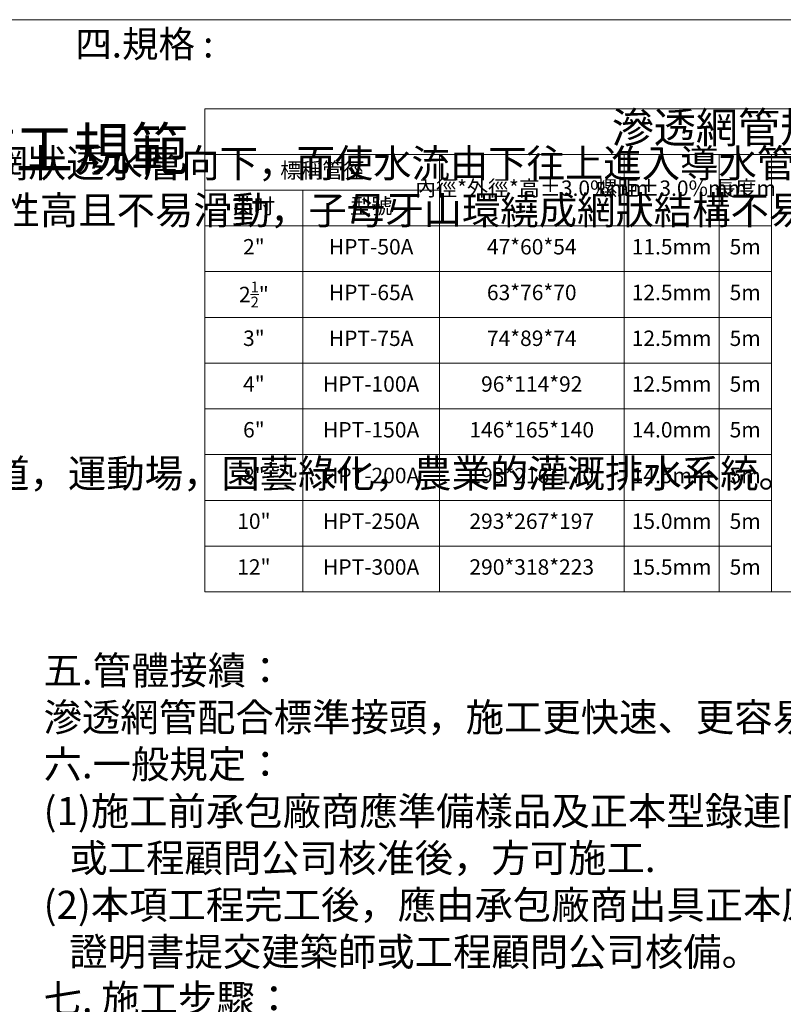
# Model space of a CAD drawing. Units: millimetres. Extents: x 998 to 2408, y 2742 to 3022.
# Drawn here: x 1395 to 1504, y 2882 to 3022 of the extents above; entities that cross this region are included whole.
import ezdxf

# ---------------------------------------------------------------- set-up
doc = ezdxf.new("R2010")
doc.units = ezdxf.units.MM
doc.layers.add('BODY', color=7, linetype='Continuous')
doc.layers.add('DIM', color=4, linetype='Continuous')
doc.styles.add('china', font='kaiu_0.ttf')
doc.styles.get("Standard").update_dxf_attribs({"font": 'txt.shx', "height": 3, "bigfont": 'chineset.shx'})

msp = doc.modelspace()

# ---------------------------------------------------------------- linework, layer by layer
at = {"lineweight": 9}
for p, q in [((1421.36, 3009.65), (1572.98, 3009.65)), ((1421.36, 3009.65), (1421.36, 2940.96)), ((1421.36, 3003.15), (1572.98, 3003.15)), ((1454.72, 3003.15), (1454.72, 2940.96)), ((1480.97, 3003.15), (1480.97, 2940.96)), ((1494.48, 3003.15), (1494.48, 2940.96)), ((1501.92, 3003.15), (1501.92, 2940.96)), ((1421.36, 2998.07), (1454.72, 2998.07)), ((1435.28, 2998.07), (1435.28, 2940.96)), ((1421.36, 2992.99), (1501.92, 2992.99)), ((1421.36, 2986.49), (1501.92, 2986.49)), ((1421.36, 2979.98), (1501.92, 2979.98)), ((1421.36, 2973.48), (1501.92, 2973.48)), ((1421.36, 2966.98), (1501.92, 2966.98)), ((1421.36, 2960.47), (1501.92, 2960.47)), ((1421.36, 2953.97), (1501.92, 2953.97)), ((1421.36, 2947.46), (1501.92, 2947.46)), ((1421.36, 2940.96), (1572.98, 2940.96))]:
    msp.add_line(p, q, dxfattribs=at)
at = {"layer": 'DIM', "lineweight": 9}
msp.add_line((2177.41, 3022.31), (998.41, 3022.31), dxfattribs=at)

# ---------------------------------------------------------------- texts
at = {"attachment_point": 1}
for s, width, insert, char_height in [('{\\fDFKai-SB|b0|i0|c136|p65;\\P\\pi39.608;滲透網管地下灌溉排水系統 \\P\\pi56.663;滲透網管施工規範 }', 180.0229, (1013.54, 3026.93), 6), ('{\\fDFKai-SB|b0|i0|c136|p65;一、管體特性:\\P滲透網管采半月型設計，半月型為不透水層，平面部份為網狀透水層，埋設時網狀透水層向下，而使水流由下往上進入導水管，排除土壤中飽和的雨水，如此一來土壤顆粒因重力自然沉殿，不致隨同水流進導水管內，同時也不會在導水管內產生淤積現象，而且朝下之網狀透水層既能進水，同樣也能散水，當水分進入時，壓力差現象會自然對土壤中之水分產生抽吸之效果，並以重力流向外排放，進一步對土壤內部產生負壓，大幅增加排水效率，當土壤濕度不足時，水能滲入土壤，達到保水灌溉效果。\\P滲透網管係以高密度聚乙烯(HDPE)為材質，立體螺紋環繞一體押出成型，抗壓性高且不易滑動，子母牙山環繞成網狀結構不易阻塞，螺旋網狀構造，質輕、堅韌、耐酸鹼、不易腐蝕、不易破裂等之優越特性。滲透網管沒有過濾水層阻礙透排水現象，排水系統不阻塞，節省施工成本及濾材費用，是基地保水及排水最佳資材。}', 180.768, (1205.18, 3010.56), 4), ('\\pi88.238;{\\fDFKai-SB|b0|i0|c0|p65;\\P\\pi0;\\fDFKai-SB|b0|i0|c136|p65;滲透網管地下灌溉排水系統是灌溉與排水一體的水資源管理系統，灌溉水經滲透網管滲入土壤中，利用土壤的 毛細作用，補給水分到根群區，可節省6成以上灌溉水，提高肥料效果4成以上，減少灌溉人力5成以上。\\P滲透網管促進雨水下滲，基地保水，排除土壤中過飽和的水及過高的地下水位。\\P滲透網管不需碎石和不織布等過濾材料，施工簡單快速，網管不阻塞。\\P滲透網管地下灌溉排水系統節水節能，防止登革熱發生，減緩地層下陷，建立海綿城市，降低熱島效應，是最佳的公園綠地，屋頂花園，綠化停車場，綠色車道，運動場，園藝綠化，農業的灌溉排水系統。 }', 176.4767, (1014.42, 2993.13), 4), ('{\\fDFKai-SB|b0|i0|c136|p65;五.管體接續： \\P滲透網管配合標準接頭，施工更快速、更容易。\\P六.一般規定： \\P(1)施工前承包廠商應準備樣品及正本型錄連同本項工程計劃書提交建築師\\P   或工程顧問公司核准後，方可施工. \\P(2)本項工程完工後，應由承包廠商出具正本原廠出廠證明書及綠建材標章\\P   證明書提交建築師或工程顧問公司核備。\\P七. 施工步驟： \\P(一)整地:將施工範圍標示清楚並適當整平，高度以圖示為準並加以壓實。\\P(二)放樣:測量出場地精確的位置，依照配管平面圖標示。\\P(三)機械挖溝: \\P 1. 先依設定坡度開挖幹管位置。\\P 2. 再開挖支管位置並且支管末端深度以幹管深為基準。\\P 3.挖溝時，若有坍方或溝中有雜物，需先以人工開挖清除。\\P(四)溝底夯實:挖溝工程完成後，溝底整平夯實，深度以圖示為準。。\\P(五)埋設透水網管與陰井施工: \\P 1.先將幹管埋設於溝內，以碎石鋪設固定。施工時將管平放，半月型向上，\\P   平面部份向下。\\P 2.幹管與支管交會處，分別以兩通﹑三通﹑四通接頭連接。\\P 3.陰井施工時請先做預留孔，使幹管可插入陰井。. \\P(六) 回填:幹管和支管整體配置完成，以機具開始將回填土分層鋪設，分\\P          層壓實。}', 187.2269, (1398.41, 2931.79), 4)]:
    msp.add_mtext_dynamic_manual_height_columns(s, width=width, gutter_width=15, heights=[0], dxfattribs=dict(at, insert=insert, char_height=char_height))
at = {"lineweight": 9, "attachment_point": 5}
for s, insert, char_height, width in [('滲透網管規格', (1497.17, 3006.4), 4.385, 150.9612), ('標稱管徑', (1438.04, 3000.61), 2.192, 32.7045), ('內徑*外徑*高%%P3.0%mm', (1467.84, 2998.07), 2.1923, 25.5858), ('螺距%%P3.0%mm', (1487.73, 2998.07), 2.1923, 12.8602), ('長度m', (1498.2, 2998.07), 2.192, 6.7803), ('英吋', (1428.32, 2995.53), 2.192, 13.2635), ('型號', (1445, 2995.53), 2.192, 18.7834), ('2"', (1428.32, 2989.74), 2.192, 13.2635), ('HPT-50A', (1445, 2989.74), 2.192, 18.7834), ('47*60*54', (1467.84, 2989.74), 2.192, 25.5858), ('11.5mm', (1487.73, 2989.74), 2.192, 12.8602), ('5m', (1498.2, 2989.74), 2.192, 6.7803), ('\\A1;2{\\H0.7x;\\S1/2;}"', (1428.32, 2983.24), 2.1923, 13.2635), ('63*76*70', (1467.84, 2983.24), 2.192, 25.5858), ('HPT-65A', (1445, 2983.24), 2.192, 18.7834), ('12.5mm', (1487.73, 2983.24), 2.192, 12.8602), ('5m', (1498.2, 2983.24), 2.192, 6.7803), ('3"', (1428.32, 2976.73), 2.192, 13.2635), ('HPT-75A', (1445, 2976.73), 2.192, 18.7834), ('74*89*74', (1467.84, 2976.73), 2.192, 25.5858), ('12.5mm', (1487.73, 2976.73), 2.192, 12.8602), ('5m', (1498.2, 2976.73), 2.192, 6.7803), ('4"', (1428.32, 2970.23), 2.192, 13.2635), ('HPT-100A', (1445, 2970.23), 2.192, 18.7834), ('96*114*92', (1467.84, 2970.23), 2.192, 25.5858), ('12.5mm', (1487.73, 2970.23), 2.192, 12.8602), ('5m', (1498.2, 2970.23), 2.192, 6.7803), ('6"', (1428.32, 2963.72), 2.192, 13.2635), ('146*165*140', (1467.84, 2963.72), 2.1923, 25.5858), ('HPT-150A', (1445, 2963.72), 2.192, 18.7834), ('14.0mm', (1487.73, 2963.72), 2.192, 12.8602), ('5m', (1498.2, 2963.72), 2.192, 6.7803), ('8"', (1428.32, 2957.22), 2.192, 13.2635), ('HPT-200A', (1445, 2957.22), 2.192, 18.7834), ('193*216*170', (1467.84, 2957.22), 2.1923, 25.5858), ('14.5mm', (1487.73, 2957.22), 2.192, 12.8602), ('5m', (1498.2, 2957.22), 2.192, 6.7803), ('10"', (1428.32, 2950.72), 2.192, 13.2635), ('HPT-250A', (1445, 2950.72), 2.192, 18.7834), ('293*267*197', (1467.84, 2950.72), 2.1923, 25.5858), ('15.0mm', (1487.73, 2950.72), 2.192, 12.8602), ('5m', (1498.2, 2950.72), 2.192, 6.7803), ('12"', (1428.32, 2944.21), 2.192, 13.2635), ('HPT-300A', (1445, 2944.21), 2.192, 18.7834), ('290*318*223', (1467.84, 2944.21), 2.1923, 25.5858), ('15.5mm', (1487.73, 2944.21), 2.192, 12.8602), ('5m', (1498.2, 2944.21), 2.192, 6.7803)]:
    msp.add_mtext(s, dxfattribs=dict(at, insert=insert, char_height=char_height, width=width))
at = {"layer": 'BODY', "lineweight": 9, "style": 'china'}
msp.add_text('四.規格 :', height=3.808, dxfattribs=at).set_placement((1402.91, 3016.94))

doc.saveas('drawing.dxf')
